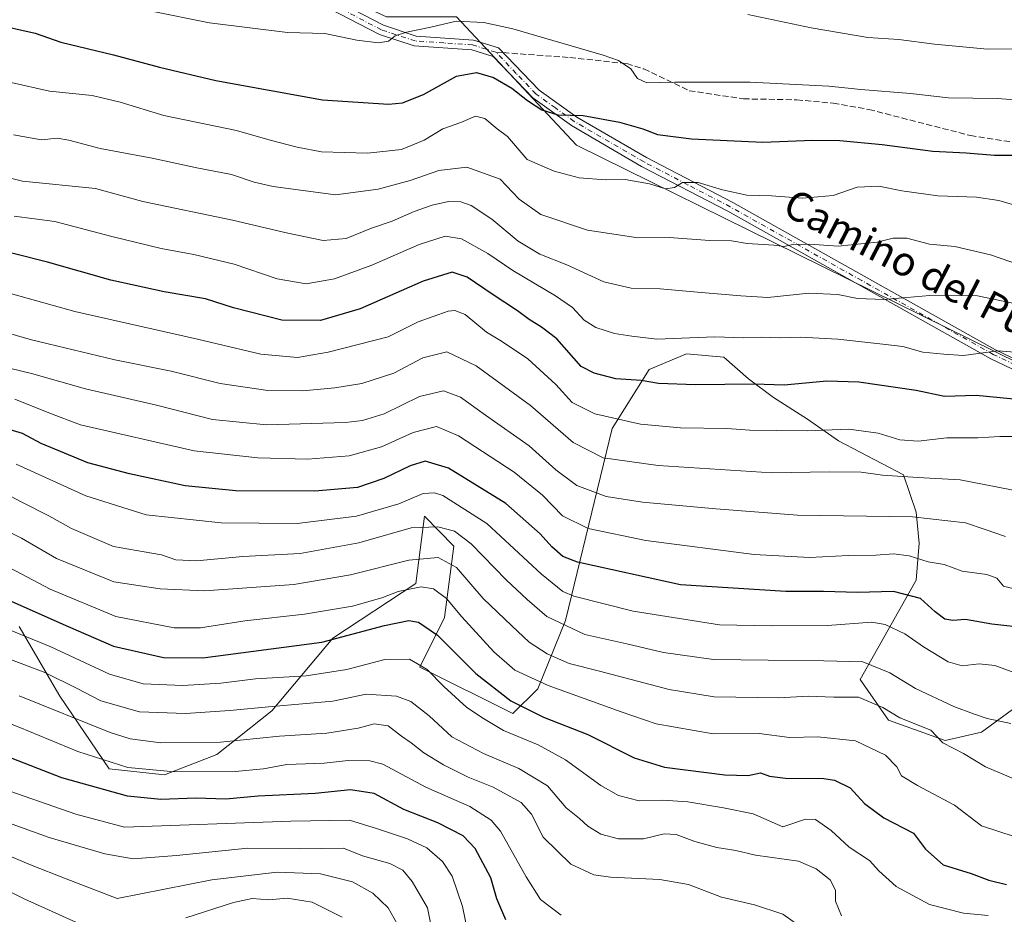
# Model space of a CAD drawing. Units: metres. Extents: x 644680 to 648134, y 4743833 to 4746219.
# Drawn here: x 646688 to 646957, y 4745191 to 4745435 of the extents above; entities that cross this region are included whole.
import ezdxf
from ezdxf.enums import TextEntityAlignment as Align

# ---------------------------------------------------------------- set-up
doc = ezdxf.new("R2010")
doc.units = ezdxf.units.M
doc.header["$MEASUREMENT"] = 0
doc.linetypes.add('DGN Style 3', pattern=[2.307223458686699, 1.648016756204785, -0.6592067024819142])
doc.linetypes.add('DGN Style 4', pattern=[2.6384748266838614, 1.318413404963828, -0.6592067024819142, 0.001648016756204785, -0.6592067024819142])
for name, color, linetype, lineweight in [('Camino Cxs', 7, 'Continuous', 0), ('Camino eje', 30, 'DGN Style 4', 13), ('Curva de nivel maestra', 30, 'Continuous', 30), ('Curva de nivel normal', 30, 'Continuous', 0), ('Matorral CxS', 135, 'Continuous', 0), ('Senda', 7, 'DGN Style 3', 0), ('Senda no paivmentada conexión', 7, 'DGN Style 3', 0), ('Texto cartográfico', 7, 'Continuous', 0)]:
    doc.layers.add(name, color=color, linetype=linetype, lineweight=lineweight)
doc.styles.add('Style-Arial', font='txt')

# ---------------------------------------------------------------- blocks, each defined once
blk = doc.blocks.new('*U7')
at = {"layer": 'Matorral CxS', "color": 135, "linetype": 'Continuous', "lineweight": 0}
for points in [[(646687.7751000002, 4745269.6679, 1071.943599999999), (646698.8876, 4745250.617900001, 1063.021299999993), (646712.3814000003, 4745230.7741, 1054.505099999995), (646727.4627, 4745229.186600001, 1055.559099999999), (646741.7503000004, 4745234.742799999, 1059.098100000003), (646756.8315000003, 4745246.6491, 1065.556700000001), (646773.5003000004, 4745266.492900001, 1077.093699999998), (646796.0878999997, 4745281.433499999, 1082.3076), (646798.4774000002, 4745299.7542, 1092.8848), (646806.5247, 4745291.5833, 1088.279699999999), (646803.9847999997, 4745272.1099, 1077.548999999999), (646797.2114000004, 4745258.563200001, 1069.772500000006), (646822.6114999996, 4745245.8632, 1073.893400000001), (646829.3848000001, 4745252.636600001, 1079.2019), (646837.0048000002, 4745271.263300001, 1091.506800000003), (646849.7048000004, 4745323.7567, 1119.311100000006), (646859.8647999996, 4745339.843400001, 1127.101699999999), (646870.0247999999, 4745344.0767, 1129.133799999996), (646880.1847999999, 4745343.2301, 1128.698699999994), (646886.9583000002, 4745337.303400001, 1126.092499999999), (646893.7315999996, 4745332.223400001, 1124.140899999999), (646903.0449000001, 4745326.296700001, 1121.940400000007), (646911.5116999998, 4745320.369999999, 1119.255999999994), (646929.2916000001, 4745311.056700001, 1115.922600000006), (646932.6782999998, 4745300.896700001, 1110.970600000001), (646933.5250000004, 4745292.430000001, 1107.079599999998), (646932.6782999998, 4745282.27, 1102.775699999998), (646917.3947000002, 4745255.149800001, 1088.209700000007), (646925.1326000001, 4745244.0955, 1084.274300000005), (646940.6085999999, 4745238.568399999, 1085.322100000005), (646950.5575000001, 4745240.779200001, 1088.703699999998), (646967.1388999998, 4745252.938899999, 1094.868300000002)], [(647082.1034000004, 4745281.6801, 1109.286600000007), (646840.0147000002, 4745401.066299999, 1148.118499999997), (646807.2522999998, 4745436.1503, 1156.054499999998)]]:
    blk.add_polyline3d(points, dxfattribs=at)

msp = doc.modelspace()

# ---------------------------------------------------------------- linework, layer by layer
at = {"layer": 'Camino Cxs', "color": 7, "linetype": 'Continuous', "lineweight": 0}
for points in [[(646973.9101, 4745332.840100001, 1126.638699999996), (646953.1101000002, 4745342.7601, 1130.158599999995), (646881.3201000001, 4745383.050100001, 1144.021599999993), (646857.7701000003, 4745395.300100001, 1147.415500000003), (646838.6101000002, 4745406.4301, 1150.186100000006), (646828.0301000001, 4745414.020099999, 1151.532600000006), (646817.2200999996, 4745425.300100001, 1153.093999999998), (646811.3601000002, 4745427.100099999, 1153.185599999997), (646795.7001, 4745428.200099999, 1154.759600000005), (646786.2001, 4745431.3101, 1155.745999999999), (646764.3901000004, 4745442.700099999, 1158.352199999994)], [(646973.9101, 4745332.840100001, 1126.638699999996), (646953.1101000002, 4745342.7601, 1130.158599999995), (646881.3201000001, 4745383.050100001, 1144.021599999993), (646857.7701000003, 4745395.300100001, 1147.415500000003), (646838.6101000002, 4745406.4301, 1150.186100000006), (646828.0301000001, 4745414.020099999, 1151.532600000006), (646817.2200999996, 4745425.300100001, 1153.093999999998), (646811.3601000002, 4745427.100099999, 1153.185599999997), (646795.7001, 4745428.200099999, 1154.759600000005), (646786.2001, 4745431.3101, 1155.745999999999), (646764.3901000004, 4745442.700099999, 1158.352199999994)], [(646765.6201, 4745445.130100001, 1159.002600000007), (646787.2600999996, 4745433.8301, 1156.1783), (646796.2301000003, 4745430.890100001, 1155.181400000001), (646811.8601000002, 4745429.800100001, 1153.887100000007), (646818.7001, 4745427.700099999, 1153.3701), (646829.8201000001, 4745416.0801, 1151.930399999997), (646840.0900999998, 4745408.720100001, 1150.693499999994), (646859.0800999999, 4745397.690099999, 1147.971799999999), (646882.6201, 4745385.450099999, 1144.8802), (646954.3601000002, 4745345.1801, 1130.830900000001), (646975.3101000005, 4745335.190099999, 1127.316099999996)], [(646765.6201, 4745445.130100001, 1159.002600000007), (646787.2600999996, 4745433.8301, 1156.1783), (646796.2301000003, 4745430.890100001, 1155.181400000001), (646811.8601000002, 4745429.800100001, 1153.887100000007), (646818.7001, 4745427.700099999, 1153.3701), (646829.8201000001, 4745416.0801, 1151.930399999997), (646840.0900999998, 4745408.720100001, 1150.693499999994), (646859.0800999999, 4745397.690099999, 1147.971799999999), (646882.6201, 4745385.450099999, 1144.8802), (646954.3601000002, 4745345.1801, 1130.830900000001), (646975.3101000005, 4745335.190099999, 1127.316099999996)]]:
    msp.add_polyline3d(points, dxfattribs=at)
at = {"layer": 'Camino eje', "color": 30, "linetype": 'DGN Style 4', "lineweight": 13}
for points in [[(646817.9600999998, 4745426.5001, 1153.194600000003), (646811.6101000002, 4745428.450099999, 1153.5052), (646803.7950999998, 4745428.995100001, 1154.522299999997), (646795.9650999998, 4745429.545100001, 1154.971399999995), (646786.7301000003, 4745432.5701, 1155.928), (646765.0050999997, 4745443.915100001, 1158.667499999996), (646753.9650999998, 4745449.345100001, 1159.893599999996), (646742.9401000004, 4745454.770099999, 1160.964699999997), (646716.9451000001, 4745469.3101, 1163.575599999996), (646690.9501, 4745483.675100001, 1165.554000000004), (646671.3651000002, 4745495.3201, 1167.272200000007)], [(647123.2050999999, 4745241.335100001, 1093.738899999997), (647121.3501000004, 4745246.640100001, 1095.096799999999), (647111.3750999998, 4745254.7401, 1098.101299999995), (647101.8750999998, 4745261.530099999, 1100.676000000007), (647092.2901, 4745268.3851, 1102.964399999997), (647067.0251000002, 4745283.1351, 1109.444799999997), (647037.0151000004, 4745299.675100001, 1116.289199999999), (647024.9351000005, 4745306.845100001, 1117.990699999995), (647012.7701000003, 4745314.0601, 1120.288400000005), (647001.5900999998, 4745318.280099999, 1122.631299999994), (646994.9650999998, 4745321.190099999, 1124.903099999996), (646988.1700999998, 4745324.170100001, 1125.689100000003), (646974.6101000002, 4745334.015100001, 1126.955000000002), (646953.7351000002, 4745343.970100001, 1130.491099999999), (646917.8400999998, 4745364.1151, 1137.695200000002), (646881.9700999996, 4745384.2501, 1144.427299999996), (646870.2001, 4745390.370100001, 1146.069699999993), (646858.4250999996, 4745396.495100001, 1147.660000000003), (646839.3501000004, 4745407.575099999, 1150.342300000004), (646834.2150999998, 4745411.255100001, 1151.185500000007), (646828.9250999996, 4745415.050100001, 1151.715599999996), (646823.5201000003, 4745420.690099999, 1152.533800000005), (646817.9600999998, 4745426.5001, 1153.194600000003)]]:
    msp.add_polyline3d(points, dxfattribs=at)
at = {"layer": 'Curva de nivel maestra', "color": 30, "linetype": 'Continuous', "lineweight": 30, "flags": 128}
for points, elevation in [([(646680.7300000006, 4745434.2501), (646692.1600000003, 4745431.630100001), (646699.2300000006, 4745429.220100001), (646713.5499999998, 4745425.780099999), (646726.1299999999, 4745422.4101), (646741.5300000003, 4745418.7501), (646770.6399999997, 4745413.5001), (646788.6399999997, 4745412.2601), (646792.4800000006, 4745412.670100001), (646798.2400000002, 4745414.890100001), (646807.2599999999, 4745419.920100001), (646812.6399999997, 4745420.960100001), (646817.29, 4745419.540100001), (646822.3399999999, 4745416.700099999), (646826.5800000001, 4745413.300100001), (646830.54, 4745410.720100001), (646834.8399999999, 4745409.380100001), (646841.8300000001, 4745409.1501), (646851.7000000002, 4745407.390100001), (646858.0499999998, 4745405.520099999), (646862.0700000003, 4745404.020099999), (646871.3700000001, 4745402.790100001), (646890.8200000003, 4745401.880100001), (646904.5300000003, 4745402.440099999), (646911.8700000001, 4745402.380100001), (646923.4699999997, 4745401.300100001), (646937.2999999998, 4745399.4901), (646946.4000000004, 4745399.040100001), (646954.0599999997, 4745398.380100001), (646962.4500000002, 4745398.4001)], 1150), ([(646970.6200000001, 4745330.630100001), (646949.0800000001, 4745332.720100001), (646940.4199999999, 4745332.4901), (646932.7199999997, 4745334.140100001), (646917.0599999997, 4745336.370100001), (646908.3200000003, 4745336.610099999), (646896.6699999999, 4745335.540100001), (646888.4500000002, 4745335.790100001), (646872.5, 4745335.670100001), (646862.4000000004, 4745336.050100001), (646857.6699999999, 4745336.8101), (646850.7100000001, 4745337.3201), (646844.8200000003, 4745338.800100001), (646841.2999999998, 4745340.690099999), (646834.5800000001, 4745348.190099999), (646830.4699999997, 4745351.370100001), (646827.0999999996, 4745353.4801), (646823.9100000003, 4745355.890100001), (646817.2199999997, 4745360.200099999), (646810.1600000003, 4745365.0601), (646806.0800000001, 4745366.4001), (646798.1299999999, 4745363.9801), (646780.9199999999, 4745356.380100001), (646770.0700000003, 4745353.200099999), (646759.5099999999, 4745353.2601), (646746.3600000005, 4745356.640100001), (646738.6900000004, 4745359.110099999), (646727.4400000004, 4745361.0001), (646712.8200000003, 4745364.220100001), (646695.5199999996, 4745369.140100001), (646669.5300000003, 4745375.7301)], 1125), ([(646963.25, 4745269.220100001), (646953.3899999997, 4745270.290100001), (646946.1500000004, 4745271.5801), (646942.7400000002, 4745271.3101), (646940.5599999997, 4745271.620100001), (646937.8700000001, 4745273.670100001), (646933.9000000004, 4745277.3301), (646926.5700000003, 4745279.200099999), (646916.6900000004, 4745278.9101), (646907.3799999999, 4745279.220100001), (646897.1100000005, 4745279.220100001), (646868.4199999999, 4745281.0701), (646840.2800000003, 4745287.220100001), (646836.29, 4745288.800100001), (646833.2100000001, 4745291.390100001), (646830.0999999996, 4745294.9901), (646820.6600000003, 4745303.2501), (646805.0800000001, 4745312.9301), (646798.6799999997, 4745314.840100001), (646794.5499999998, 4745313.5001), (646787.3899999997, 4745310.0701), (646780.1900000004, 4745307.620100001), (646768.5700000003, 4745306.5801), (646746.9800000006, 4745306.6801), (646733.1299999999, 4745308.0601), (646717.9100000003, 4745311.360099999), (646706.5800000001, 4745314.380100001), (646693.79, 4745319.600099999), (646688.7000000002, 4745322.390100001), (646682.5800000001, 4745324.1501)], 1100), ([(646684.9699999997, 4745276.840100001), (646701.1799999997, 4745269.610099999), (646713.5800000001, 4745264.3201), (646727.25, 4745261.190099999), (646737.9199999999, 4745261.100099999), (646770.4199999999, 4745265.4001), (646787.5800000001, 4745269.940099999), (646794.1699999999, 4745271.3101), (646796.8200000003, 4745270.850099999), (646802, 4745267.3101), (646812.4699999997, 4745256.790100001), (646822.0599999997, 4745249.380100001), (646831, 4745244.920100001), (646843.0800000001, 4745240.120100001), (646855.7699999996, 4745233.7501), (646864.0300000003, 4745231.270099999), (646880.5199999996, 4745229.1501), (646886.8200000003, 4745228.970100001), (646890.25, 4745229.700099999), (646892.7000000002, 4745228.790100001), (646897.0800000001, 4745228.2301), (646907.4800000006, 4745228.190099999), (646910.4600000001, 4745227.6501), (646914.6699999999, 4745225.590100001), (646918.6500000004, 4745221.300100001), (646923.9199999999, 4745217.4001), (646931.9699999997, 4745213.2401), (646935.2199999997, 4745208.870100001), (646940.1299999999, 4745204.5801), (646947.7199999997, 4745202.220100001), (646952.5499999998, 4745200.340100001), (646957.3600000005, 4745199.1601)], 1075), ([(646820.6699999999, 4745189.5801), (646818.25, 4745195.280099999), (646816.6299999999, 4745201.040100001), (646812.2999999998, 4745209.050100001), (646809.0199999996, 4745212.520099999), (646802.1100000005, 4745216.0801), (646792.8700000001, 4745219.640100001), (646784.7800000003, 4745224.0801), (646778.2999999998, 4745225.0701), (646768.6399999997, 4745224.090100001), (646753.0499999998, 4745223.300100001), (646744.2800000003, 4745222.530099999), (646736.0899999999, 4745222.780099999), (646726.5, 4745222.450099999), (646717.3799999999, 4745223.360099999), (646699.4800000006, 4745228.300100001), (646670.5800000001, 4745239.5601)], 1050)]:
    msp.add_lwpolyline(points, dxfattribs=dict(at, elevation=elevation))
at = {"layer": 'Curva de nivel normal', "color": 30, "linetype": 'Continuous', "lineweight": 0, "flags": 128}
for points, elevation in [([(646723.4500000002, 4745437.77), (646739.7599999999, 4745434.5), (646761.0499999998, 4745431.859999999), (646771.2599999999, 4745431.550000001), (646780.0300000003, 4745429.789999999), (646785.9600000001, 4745429.029999999), (646788.6399999997, 4745429.5), (646790.5099999999, 4745430.99), (646793.5499999998, 4745431.92), (646800.2199999997, 4745433.300000001), (646807.0999999996, 4745434.91), (646814.7199999997, 4745434.550000001), (646822.5800000001, 4745432.82), (646847.2400000002, 4745425.67), (646851.4600000001, 4745424.25), (646854.7999999998, 4745421.970000001), (646856.6399999997, 4745419.279999999), (646859.2199999997, 4745418.07), (646866.8600000005, 4745418.32), (646887.4299999997, 4745418.279999999), (646908.8399999999, 4745417.210000001), (646917.6500000004, 4745416.32), (646931.1500000004, 4745415.199999999), (646941.5899999999, 4745414), (646954.79, 4745413.84), (646968.4299999997, 4745412.83)], 1155), ([(646886.7400000002, 4745436.810000001), (646904.0700000003, 4745433.119999999), (646919.5599999997, 4745430.480000001), (646927.9699999997, 4745429.949999999), (646937.75, 4745428.680000001), (646952.2199999997, 4745427.32), (646959.1699999999, 4745427.439999999)], 1160), ([(646961.8099999997, 4745384.09), (646955.3300000001, 4745386.01), (646949.2100000001, 4745386.9), (646938.6600000003, 4745387.279999999), (646928.7999999998, 4745388.600000001), (646922.4800000006, 4745389.9), (646916.5800000001, 4745389.66), (646910.0899999999, 4745387.380000001), (646901.6399999997, 4745386.58), (646893.2300000006, 4745387.220000001), (646886.5, 4745387.480000001), (646879.8799999999, 4745388.890000001), (646873.1600000003, 4745390.92), (646868.9500000002, 4745390.92), (646866.7300000006, 4745389.49), (646864.2800000003, 4745389.15), (646859.9100000003, 4745390.5), (646853.25, 4745391.75), (646847.9100000003, 4745391.65), (646840.6900000004, 4745392.199999999), (646833.8600000005, 4745393.960000001), (646826.5, 4745397.15), (646821.1600000003, 4745403.439999999), (646818.2999999998, 4745405.560000001), (646814.9400000004, 4745408.359999999), (646812.4199999999, 4745408.980000001), (646808.4199999999, 4745407.26), (646803.4500000002, 4745405.58), (646798.3799999999, 4745402.49), (646792.1699999999, 4745399.880000001), (646782.9199999999, 4745398.949999999), (646770.3799999999, 4745399.25), (646763.7300000006, 4745400.58), (646756.3099999997, 4745402.439999999), (646747.1100000005, 4745405.119999999), (646727.3399999999, 4745409.210000001), (646715.3799999999, 4745412.859999999), (646707.7300000006, 4745414.680000001), (646696.0599999997, 4745415.83), (646675.0899999999, 4745420.560000001)], 1145), ([(646963.7999999998, 4745367.390000001), (646953.04, 4745371.140000001), (646943.29, 4745373.449999999), (646936.4000000004, 4745374.02), (646930.1900000004, 4745375.67), (646926.4000000004, 4745375.720000001), (646922.0599999997, 4745374.619999999), (646911.3799999999, 4745373.550000001), (646903.5800000001, 4745374.100000001), (646898.9100000003, 4745373.960000001), (646896.6900000004, 4745373.460000001), (646893.8399999999, 4745373.82), (646886.6200000001, 4745374.27), (646882.2999999998, 4745374.939999999), (646876.3799999999, 4745375.02), (646865.2599999999, 4745375.92), (646856.7999999998, 4745375.82), (646843.0099999999, 4745377.880000001), (646830.2699999996, 4745382.15), (646824.3700000001, 4745386.390000001), (646819.1699999999, 4745391.82), (646810.0300000003, 4745395.039999999), (646802.3600000005, 4745394.16), (646794.5800000001, 4745391.449999999), (646785.8200000003, 4745389.060000001), (646774.1900000004, 4745387.52), (646757.1200000001, 4745389.789999999), (646751.9800000006, 4745390.980000001), (646745.8300000001, 4745393.119999999), (646736.3099999997, 4745394.859999999), (646724.1699999999, 4745397.51), (646709.9199999999, 4745400.15), (646701.3700000001, 4745402.5), (646698.2000000002, 4745403), (646693.9100000003, 4745402.560000001), (646686.25, 4745403.91)], 1140), ([(646677.9500000002, 4745393.859999999), (646688.7599999999, 4745391.27), (646708.6399999997, 4745389.289999999), (646721.5700000003, 4745385.74), (646746.0599999997, 4745380.57), (646761.1799999997, 4745377.039999999), (646770.8099999997, 4745375.07), (646777.1399999997, 4745375.619999999), (646784.0499999998, 4745378.41), (646789.6799999997, 4745380.369999999), (646795.6200000001, 4745382.949999999), (646800.5999999996, 4745384.689999999), (646805.0700000003, 4745385.710000001), (646808.3700000001, 4745385.609999999), (646811.25, 4745384.57), (646816.9100000003, 4745380.850000001), (646824.0899999999, 4745374.92), (646829.9500000002, 4745371.369999999), (646837.3799999999, 4745368.449999999), (646847.4100000003, 4745363.789999999), (646854.8700000001, 4745362), (646862.8499999996, 4745361.880000001), (646873.0099999999, 4745360.939999999), (646884.8499999996, 4745359.949999999), (646892.25, 4745359.480000001), (646903.4400000004, 4745360.699999999), (646911.3200000003, 4745360.310000001), (646916.6600000003, 4745359.210000001), (646923.8799999999, 4745358.980000001), (646936.4699999997, 4745360.039999999), (646949.4699999997, 4745359.949999999), (646962.1399999997, 4745357.279999999)], 1135), ([(646965.4400000004, 4745344.100000001), (646954.9800000006, 4745344.939999999), (646945.6600000003, 4745343.680000001), (646940.25, 4745343.980000001), (646934.5800000001, 4745344.58), (646929.0999999996, 4745346.119999999), (646923.6600000003, 4745346.730000001), (646911.3700000001, 4745348.16), (646901.1600000003, 4745348.680000001), (646895.5099999999, 4745348.439999999), (646890.5800000001, 4745348.66), (646885.5800000001, 4745348.51), (646877.7199999997, 4745348.710000001), (646861.9299999997, 4745348.130000001), (646855.1100000005, 4745348.970000001), (646850.3899999997, 4745349.630000001), (646845.29, 4745351.279999999), (646842.0300000003, 4745353.34), (646838.8499999996, 4745356.720000001), (646834.25, 4745359.960000001), (646822.5800000001, 4745366.9), (646815.7599999999, 4745371.51), (646808.6200000001, 4745375.49), (646804.0899999999, 4745376.210000001), (646797.0099999999, 4745373.930000001), (646784.1200000001, 4745368.359999999), (646773.9000000004, 4745364.560000001), (646766.2100000001, 4745363.189999999), (646758.29, 4745364.609999999), (646746.54, 4745368.58), (646735.54, 4745371.27), (646726.5800000001, 4745372.850000001), (646713.0800000001, 4745376.17), (646697.5899999999, 4745380.24), (646686.4600000001, 4745381.730000001)], 1130), ([(646961.7999999998, 4745321.51), (646955.5599999997, 4745321.550000001), (646949.5199999996, 4745321.17), (646941.0800000001, 4745321.180000001), (646933.2999999998, 4745320.279999999), (646928.25, 4745320.59), (646922.3799999999, 4745322.439999999), (646914.3700000001, 4745323.58), (646903.04, 4745323.039999999), (646894.4900000002, 4745323.220000001), (646887.3399999999, 4745323.279999999), (646881.0499999998, 4745323.680000001), (646868.3300000001, 4745323.859999999), (646857.4299999997, 4745324.92), (646845, 4745327.720000001), (646838.7999999998, 4745330.789999999), (646834.3499999996, 4745335.75), (646826.6500000004, 4745342.710000001), (646819.54, 4745347.59), (646815.4500000002, 4745350.050000001), (646809.5499999998, 4745354.810000001), (646806.79, 4745355.980000001), (646804.9100000003, 4745355.730000001), (646796.7400000002, 4745352.82), (646788.5800000001, 4745348.779999999), (646772.1399999997, 4745344.57), (646763.8399999999, 4745343.15), (646753.8099999997, 4745344.060000001), (646736.5099999999, 4745348.16), (646703, 4745355.640000001), (646672.9500000002, 4745364.01)], 1120), ([(646961.5800000001, 4745306.470000001), (646944.7400000002, 4745309.74), (646933.1799999997, 4745310.350000001), (646923.5300000003, 4745310.960000001), (646917.6699999999, 4745311.789999999), (646909.0899999999, 4745311.859999999), (646893.2800000003, 4745311.600000001), (646862.2599999999, 4745313.619999999), (646847.2199999997, 4745315.75), (646839.0999999996, 4745319.890000001), (646827.4600000001, 4745330), (646812.5700000003, 4745340.84), (646804.5499999998, 4745344.640000001), (646798.0700000003, 4745343.039999999), (646790.1399999997, 4745338.789999999), (646781.3899999997, 4745336.050000001), (646774, 4745334.800000001), (646765.2699999996, 4745333.980000001), (646755.6699999999, 4745334.07), (646742.6799999997, 4745335.970000001), (646729.29, 4745339.4), (646713.9000000004, 4745342.49), (646691.1600000003, 4745347.890000001), (646678.1399999997, 4745351.710000001)], 1115), ([(646957.1299999999, 4745294.210000001), (646951.5899999999, 4745296.180000001), (646946.1799999997, 4745297.970000001), (646931.7000000002, 4745299.640000001), (646900.3399999999, 4745300.02), (646878.04, 4745301.74), (646857.9800000006, 4745303.560000001), (646848.1200000001, 4745305.16), (646840.0800000001, 4745308.119999999), (646834.3700000001, 4745312.390000001), (646827.0700000003, 4745319.02), (646815.1200000001, 4745327.32), (646808.29, 4745332.27), (646803.6600000003, 4745334.050000001), (646797.1500000004, 4745332.42), (646787.5, 4745327.75), (646781.5300000003, 4745325.9), (646776.9100000003, 4745325.380000001), (646755.3300000001, 4745324.699999999), (646740.5899999999, 4745326.220000001), (646725.3300000001, 4745330.060000001), (646705.9199999999, 4745334.51), (646691.2000000002, 4745338.720000001), (646674.1799999997, 4745342.83)], 1110), ([(646686.6600000003, 4745331.75), (646695.9199999999, 4745328.029999999), (646704.54, 4745324.730000001), (646735.6100000005, 4745317.619999999), (646752.9800000006, 4745315.74), (646766.5800000001, 4745315.390000001), (646777.9100000003, 4745316.279999999), (646786.7800000003, 4745318.720000001), (646795.3799999999, 4745322.630000001), (646801.7800000003, 4745324.24), (646807.7599999999, 4745321.720000001), (646822.9500000002, 4745311.82), (646830.7400000002, 4745305.539999999), (646836.1900000004, 4745299.869999999), (646843.1399999997, 4745296.42), (646858.9400000004, 4745293.16), (646888.5300000003, 4745289.34), (646903.5599999997, 4745288.5), (646914.2000000002, 4745289.01), (646921.7300000006, 4745289.130000001), (646926.5300000003, 4745289.52), (646930.8499999996, 4745288.91), (646935.9699999997, 4745287.279999999), (646940.3700000001, 4745286.560000001), (646945.3200000003, 4745284.800000001), (646952.0199999996, 4745283.880000001), (646954.7000000002, 4745282.880000001), (646956.5899999999, 4745280.710000001), (646961.25, 4745279.439999999)], 1105), ([(646686.9900000002, 4745313.970000001), (646705.9800000006, 4745305.300000001), (646722.5199999996, 4745300.17), (646742.9600000001, 4745297.939999999), (646763.7400000002, 4745297.779999999), (646779.9000000004, 4745299.810000001), (646791.4299999997, 4745303.16), (646798.0899999999, 4745305.960000001), (646801.2300000006, 4745306.16), (646803.4500000002, 4745305.380000001), (646815.4600000001, 4745297.74), (646830.3899999997, 4745283.9), (646836.2699999996, 4745279.24), (646839.2599999999, 4745277.939999999), (646855.4900000002, 4745273.810000001), (646878.9900000002, 4745270.140000001), (646893.2599999999, 4745269.84), (646908.5099999999, 4745269.9), (646920.5800000001, 4745270.84), (646924.25, 4745270.189999999), (646929.6200000001, 4745267.66), (646934.75, 4745264.08), (646941.4600000001, 4745260.01), (646945.25, 4745258.92), (646949.9600000001, 4745259.49), (646954.2300000006, 4745258.960000001), (646962.3399999999, 4745255.99)], 1095), ([(646680.9400000004, 4745307.59), (646688.5800000001, 4745303.619999999), (646695.8799999999, 4745299.91), (646702.0999999996, 4745296.380000001), (646713.54, 4745291.529999999), (646721.9299999997, 4745290.08), (646726.6399999997, 4745289.180000001), (646730.5999999996, 4745287.84), (646736.2300000006, 4745287.550000001), (646748.8499999996, 4745288.779999999), (646764.5599999997, 4745289.57), (646780.5800000001, 4745292.480000001), (646794.8600000005, 4745296.619999999), (646802.1299999999, 4745296.859999999), (646806.6799999997, 4745295.66), (646811.2400000002, 4745292.230000001), (646820.7599999999, 4745282.41), (646826.5, 4745277.050000001), (646831.8399999999, 4745272.41), (646842.2400000002, 4745267.449999999), (646853.7000000002, 4745264.9), (646863.6900000004, 4745262.560000001), (646877.4100000003, 4745260.619999999), (646892.3499999996, 4745260.470000001), (646907.4800000006, 4745260.27), (646918.2000000002, 4745260), (646925.5700000003, 4745257.02), (646932.5800000001, 4745252.75), (646943.04, 4745247.800000001), (646948.3300000001, 4745245.76), (646952.0700000003, 4745244.5), (646958.5300000003, 4745243.180000001)], 1090), ([(646676.2000000002, 4745299.859999999), (646688.4500000002, 4745293.74), (646698.0199999996, 4745288.230000001), (646713.6299999999, 4745281.880000001), (646726.3499999996, 4745279.9), (646738.4100000003, 4745279.4), (646762.8399999999, 4745281.16), (646778.25, 4745283.76), (646794.25, 4745287.75), (646802.25, 4745288.460000001), (646807.1900000004, 4745285.720000001), (646814.4699999997, 4745277.34), (646822.3700000001, 4745269.84), (646827.0999999996, 4745265.390000001), (646831.9400000004, 4745262.199999999), (646838.0099999999, 4745259.560000001), (646846.2300000006, 4745257.49), (646865.25, 4745252.439999999), (646877.5800000001, 4745250.49), (646895.25, 4745250.210000001), (646903.25, 4745250.600000001), (646910.25, 4745250.32), (646916.9299999997, 4745250.369999999), (646923.5800000001, 4745247.49), (646928.2400000002, 4745244.689999999), (646936.7400000002, 4745241.390000001), (646940.0199999996, 4745237.880000001), (646945.6699999999, 4745234.99), (646951.6100000005, 4745231.359999999), (646959.8300000001, 4745227.880000001)], 1085), ([(646677.0599999997, 4745289.91), (646696.2800000003, 4745279.880000001), (646714.25, 4745272.390000001), (646730.1799999997, 4745269.300000001), (646737.3200000003, 4745269.27), (646749.4600000001, 4745271.17), (646765.6900000004, 4745273.039999999), (646778.8200000003, 4745275.199999999), (646786.8700000001, 4745277.52), (646791.25, 4745279.17), (646797.5800000001, 4745280.5), (646800.9500000002, 4745279.939999999), (646804.4800000006, 4745277.310000001), (646808.6299999999, 4745272.279999999), (646817.3799999999, 4745262.689999999), (646823.1900000004, 4745257.730000001), (646832.2800000003, 4745253.5), (646852.1399999997, 4745246.350000001), (646861.7400000002, 4745243.09), (646877.2999999998, 4745240.369999999), (646889.8499999996, 4745240.430000001), (646898.0899999999, 4745239.380000001), (646905.9000000004, 4745239.550000001), (646916.1399999997, 4745238.449999999), (646924.3600000005, 4745234.5), (646927.4500000002, 4745231.300000001), (646928.7000000002, 4745228.890000001), (646933.04, 4745226.24), (646943.2199999997, 4745220.890000001), (646950.5800000001, 4745215.230000001), (646968.6799999997, 4745209.27)], 1080), ([(646952.3899999997, 4745190.710000001), (646945.6799999997, 4745191.33), (646936.4000000004, 4745193.720000001), (646927.2599999999, 4745198.680000001), (646922.5099999999, 4745202.9), (646919.9500000002, 4745205.779999999), (646914.4699999997, 4745209.439999999), (646909.5099999999, 4745213.91), (646905.2699999996, 4745216.949999999), (646902.4600000001, 4745217.07), (646896.29, 4745214.939999999), (646888.25, 4745218.529999999), (646880.0700000003, 4745220.130000001), (646870.4000000004, 4745221.82), (646863.5899999999, 4745222.24), (646857.0499999998, 4745222.029999999), (646851.4900000002, 4745223.470000001), (646846.6100000005, 4745226.26), (646836.9900000002, 4745233.27), (646829.4699999997, 4745237.32), (646820.0099999999, 4745241.220000001), (646814.5999999996, 4745244.52), (646810, 4745247.560000001), (646803.7199999997, 4745253.279999999), (646799.2400000002, 4745257.890000001), (646794.4000000004, 4745260.720000001), (646787.6600000003, 4745260.65), (646777.25, 4745257.9), (646766.1600000003, 4745256.140000001), (646752.3700000001, 4745255.350000001), (646742.8799999999, 4745254.210000001), (646732.4699999997, 4745253.51), (646721.6600000003, 4745253.99), (646712.4400000004, 4745256.680000001), (646696.4199999999, 4745264.100000001), (646666.7100000001, 4745276.279999999)], 1070), ([(646684.7400000002, 4745260.91), (646694.6399999997, 4745257.15), (646703.6600000003, 4745252.75), (646710.1100000005, 4745249.359999999), (646720.7100000001, 4745246.34), (646733.2300000006, 4745245.869999999), (646745.3300000001, 4745246.720000001), (646756.9199999999, 4745247.800000001), (646773.4900000002, 4745249.220000001), (646782.5800000001, 4745251.140000001), (646790.8600000005, 4745250.65), (646794.75, 4745249.17), (646799.7800000003, 4745245.300000001), (646805.9100000003, 4745239.5), (646814.6299999999, 4745234.980000001), (646824.25, 4745230.9), (646832.04, 4745226.180000001), (646837.1799999997, 4745220.140000001), (646840.79, 4745217.230000001), (646843.1200000001, 4745215.16), (646846.6500000004, 4745212.970000001), (646851.4199999999, 4745211.66), (646858.29, 4745211.630000001), (646863.9100000003, 4745213), (646867.1799999997, 4745212.880000001), (646872.29, 4745210.939999999), (646878.3200000003, 4745209.300000001), (646883.5199999996, 4745208.5), (646888.8700000001, 4745207.189999999), (646900.6100000005, 4745205.600000001), (646905.4600000001, 4745203.449999999), (646909.2100000001, 4745200.52), (646910.6600000003, 4745197.640000001), (646910.6699999999, 4745194.66), (646912.3700000001, 4745190.689999999)], 1065), ([(646669.8799999999, 4745249.140000001), (646688.0199999996, 4745242.08), (646703.8600000005, 4745235.51), (646717.4500000002, 4745231.189999999), (646730.2699999996, 4745229.960000001), (646746.7699999996, 4745230.09), (646754.54, 4745230.82), (646760.8899999997, 4745231.930000001), (646771.0800000001, 4745232.300000001), (646777.6200000001, 4745233.060000001), (646783.5199999996, 4745232.949999999), (646787.0700000003, 4745232.039999999), (646798.8300000001, 4745225.77), (646810.8499999996, 4745220.480000001), (646816.7000000002, 4745216.77), (646819.25, 4745213.810000001), (646826.2199999997, 4745201.32), (646830.1399999997, 4745195.140000001), (646835.7800000003, 4745190.800000001)], 1055), ([(646901.3600000005, 4745187.58), (646896.2999999998, 4745191.119999999), (646888.5999999996, 4745193.609999999), (646879.54, 4745195.75), (646870.5800000001, 4745199.189999999), (646862.7100000001, 4745200.560000001), (646849.2599999999, 4745201.210000001), (646844.7000000002, 4745201.859999999), (646838.4400000004, 4745204.789999999), (646830.8700000001, 4745212.15), (646827.7199999997, 4745218.380000001), (646824.8799999999, 4745221.560000001), (646817.2000000002, 4745225.779999999), (646810.3700000001, 4745228.550000001), (646803.6500000004, 4745231.9), (646798.2999999998, 4745235.199999999), (646794.7999999998, 4745237.91), (646792.1799999997, 4745239.67), (646788.5599999997, 4745242.57), (646784.7000000002, 4745243.100000001), (646780.3899999997, 4745241.9), (646771.8399999999, 4745240.5), (646758.9000000004, 4745239.720000001), (646742.7599999999, 4745238.08), (646726.54, 4745237.859999999), (646718.1399999997, 4745239), (646712.6900000004, 4745240.74), (646687.8499999996, 4745250.76)], 1060), ([(646681.25, 4745226.07), (646703.3099999997, 4745218.449999999), (646716.5800000001, 4745214.850000001), (646761.9900000002, 4745216.52), (646777.9800000006, 4745216.810000001), (646785.6900000004, 4745214.380000001), (646793.8600000005, 4745211.680000001), (646799.1200000001, 4745209.220000001), (646803.3600000005, 4745205.51), (646806.0499999998, 4745201.49), (646808.9000000004, 4745193.15), (646810.9199999999, 4745182.970000001)], 1045), ([(646673.4299999997, 4745220.109999999), (646696, 4745212.039999999), (646711.2100000001, 4745207.539999999), (646718.9100000003, 4745206.220000001), (646730.75, 4745207.15), (646750.2199999997, 4745209.109999999), (646764.5800000001, 4745208.91), (646776.4000000004, 4745209.16), (646781.5700000003, 4745207.02), (646789.0300000003, 4745204.960000001), (646792.54, 4745203.119999999), (646795.1200000001, 4745199.980000001), (646799.2699999996, 4745192.83), (646801.2100000001, 4745183.210000001)], 1040), ([(646683.3899999997, 4745207.800000001), (646690.9100000003, 4745204.59), (646700.6299999999, 4745200.74), (646714.5800000001, 4745195.380000001), (646740.4100000003, 4745200.5), (646758.25, 4745202.550000001), (646770.0499999998, 4745202.100000001), (646778.7800000003, 4745199.92), (646784.3799999999, 4745196.82), (646788.5599999997, 4745192.84), (646791.8600000005, 4745186.99)], 1035), ([(646703.4600000001, 4745188.800000001), (646689.1699999999, 4745195.300000001), (646670.7400000002, 4745204.390000001)], 1030), ([(646776.04, 4745190.279999999), (646767.8200000003, 4745194.4), (646760.9500000002, 4745195.430000001), (646755.9900000002, 4745195.039999999), (646751.4100000003, 4745195.4), (646746.3499999996, 4745194.33), (646733.29, 4745190.140000001)], 1030)]:
    msp.add_lwpolyline(points, dxfattribs=dict(at, elevation=elevation))
at = {"layer": 'Matorral CxS', "color": 135, "linetype": 'Continuous', "lineweight": 0}
for points in [[(647053.3623000003, 4745192.1404, 1076.875), (647080.9978999998, 4745204.300100001, 1082.431400000001), (647126.3205000004, 4745244.0955, 1094.287899999996), (647082.1034000004, 4745281.6801, 1109.286600000007), (646840.0147000002, 4745401.066299999, 1148.118499999997), (646807.2522999998, 4745436.1503, 1156.054499999998), (646788.1205000002, 4745436.150699999, 1156.350900000005), (646779.3517000005, 4745440.137700001, 1157.387700000007), (646765.7999999998, 4745444.1259, 1158.616200000004), (646752.2493000004, 4745449.708100001, 1159.967900000004), (646736.3066999996, 4745458.481100001, 1161.845499999996), (646721.9581000004, 4745467.2543, 1163.240999999995), (646707.6096000001, 4745476.824300001, 1164.602700000003), (646694.0579000004, 4745484.0023, 1165.674700000003), (646674.9265000002, 4745492.7755, 1166.585300000006)], [(647053.3623000003, 4745192.1404, 1076.875), (647080.9978999998, 4745204.300100001, 1082.431400000001), (647126.3205000004, 4745244.0955, 1094.287899999996), (647082.1034000004, 4745281.6801, 1109.286600000007), (646840.0147000002, 4745401.066299999, 1148.118499999997), (646807.2522999998, 4745436.1503, 1156.054499999998), (646788.1205000002, 4745436.150699999, 1156.350900000005), (646779.3517000005, 4745440.137700001, 1157.387700000007), (646765.7999999998, 4745444.1259, 1158.616200000004), (646752.2493000004, 4745449.708100001, 1159.967900000004), (646736.3066999996, 4745458.481100001, 1161.845499999996), (646721.9581000004, 4745467.2543, 1163.240999999995), (646707.6096000001, 4745476.824300001, 1164.602700000003), (646694.0579000004, 4745484.0023, 1165.674700000003), (646674.9265000002, 4745492.7755, 1166.585300000006)], [(646807.2522999998, 4745436.1503, 1156.054499999998), (646840.0147000002, 4745401.066299999, 1148.118499999997), (647082.1034000004, 4745281.6801, 1109.286600000007)], [(646967.1388999998, 4745252.938899999, 1094.868300000002), (646950.5575000001, 4745240.779200001, 1088.703699999998), (646940.6085999999, 4745238.568399999, 1085.322100000005), (646925.1326000001, 4745244.0955, 1084.274300000005), (646917.3947000002, 4745255.149800001, 1088.209700000007), (646932.6782999998, 4745282.27, 1102.775699999998), (646933.5250000004, 4745292.430000001, 1107.079599999998), (646932.6782999998, 4745300.896700001, 1110.970600000001), (646929.2916000001, 4745311.056700001, 1115.922600000006), (646911.5116999998, 4745320.369999999, 1119.255999999994), (646903.0449000001, 4745326.296700001, 1121.940400000007), (646893.7315999996, 4745332.223400001, 1124.140899999999), (646886.9583000002, 4745337.303400001, 1126.092499999999), (646880.1847999999, 4745343.2301, 1128.698699999994), (646870.0247999999, 4745344.0767, 1129.133799999996), (646859.8647999996, 4745339.843400001, 1127.101699999999), (646849.7048000004, 4745323.7567, 1119.311100000006), (646837.0048000002, 4745271.263300001, 1091.506800000003), (646829.3848000001, 4745252.636600001, 1079.2019), (646822.6114999996, 4745245.8632, 1073.893400000001), (646797.2114000004, 4745258.563200001, 1069.772500000006), (646803.9847999997, 4745272.1099, 1077.548999999999), (646806.5247, 4745291.5833, 1088.279699999999), (646798.4774000002, 4745299.7542, 1092.8848), (646796.0878999997, 4745281.433499999, 1082.3076), (646773.5003000004, 4745266.492900001, 1077.093699999998), (646756.8315000003, 4745246.6491, 1065.556700000001), (646741.7503000004, 4745234.742799999, 1059.098100000003), (646727.4627, 4745229.186600001, 1055.559099999999), (646712.3814000003, 4745230.7741, 1054.505099999995), (646698.8876, 4745250.617900001, 1063.021299999993), (646687.7751000002, 4745269.6679, 1071.943599999999)], [(646687.7751000002, 4745269.6679, 1071.943599999999), (646698.8876, 4745250.617900001, 1063.021299999993), (646712.3814000003, 4745230.7741, 1054.505099999995), (646727.4627, 4745229.186600001, 1055.559099999999), (646741.7503000004, 4745234.742799999, 1059.098100000003), (646756.8315000003, 4745246.6491, 1065.556700000001), (646773.5003000004, 4745266.492900001, 1077.093699999998), (646796.0878999997, 4745281.433499999, 1082.3076), (646798.4774000002, 4745299.7542, 1092.8848), (646806.5247, 4745291.5833, 1088.279699999999), (646803.9847999997, 4745272.1099, 1077.548999999999), (646797.2114000004, 4745258.563200001, 1069.772500000006), (646822.6114999996, 4745245.8632, 1073.893400000001), (646829.3848000001, 4745252.636600001, 1079.2019), (646837.0048000002, 4745271.263300001, 1091.506800000003), (646849.7048000004, 4745323.7567, 1119.311100000006), (646859.8647999996, 4745339.843400001, 1127.101699999999), (646870.0247999999, 4745344.0767, 1129.133799999996), (646880.1847999999, 4745343.2301, 1128.698699999994), (646886.9583000002, 4745337.303400001, 1126.092499999999), (646893.7315999996, 4745332.223400001, 1124.140899999999), (646903.0449000001, 4745326.296700001, 1121.940400000007), (646911.5116999998, 4745320.369999999, 1119.255999999994), (646929.2916000001, 4745311.056700001, 1115.922600000006), (646932.6782999998, 4745300.896700001, 1110.970600000001), (646933.5250000004, 4745292.430000001, 1107.079599999998), (646932.6782999998, 4745282.27, 1102.775699999998), (646917.3947000002, 4745255.149800001, 1088.209700000007), (646925.1326000001, 4745244.0955, 1084.274300000005), (646940.6085999999, 4745238.568399999, 1085.322100000005), (646950.5575000001, 4745240.779200001, 1088.703699999998), (646967.1388999998, 4745252.938899999, 1094.868300000002)], [(646687.7751000002, 4745269.6679, 1071.943599999999), (646698.8876, 4745250.617900001, 1063.021299999993), (646712.3814000003, 4745230.7741, 1054.505099999995), (646727.4627, 4745229.186600001, 1055.559099999999), (646741.7503000004, 4745234.742799999, 1059.098100000003), (646756.8315000003, 4745246.6491, 1065.556700000001), (646773.5003000004, 4745266.492900001, 1077.093699999998), (646796.0878999997, 4745281.433499999, 1082.3076), (646798.4774000002, 4745299.7542, 1092.8848), (646806.5247, 4745291.5833, 1088.279699999999), (646803.9847999997, 4745272.1099, 1077.548999999999), (646797.2114000004, 4745258.563200001, 1069.772500000006), (646822.6114999996, 4745245.8632, 1073.893400000001), (646829.3848000001, 4745252.636600001, 1079.2019), (646837.0048000002, 4745271.263300001, 1091.506800000003), (646849.7048000004, 4745323.7567, 1119.311100000006), (646859.8647999996, 4745339.843400001, 1127.101699999999), (646870.0247999999, 4745344.0767, 1129.133799999996), (646880.1847999999, 4745343.2301, 1128.698699999994), (646886.9583000002, 4745337.303400001, 1126.092499999999), (646893.7315999996, 4745332.223400001, 1124.140899999999), (646903.0449000001, 4745326.296700001, 1121.940400000007), (646911.5116999998, 4745320.369999999, 1119.255999999994), (646929.2916000001, 4745311.056700001, 1115.922600000006), (646932.6782999998, 4745300.896700001, 1110.970600000001), (646933.5250000004, 4745292.430000001, 1107.079599999998), (646932.6782999998, 4745282.27, 1102.775699999998), (646917.3947000002, 4745255.149800001, 1088.209700000007), (646925.1326000001, 4745244.0955, 1084.274300000005), (646940.6085999999, 4745238.568399999, 1085.322100000005), (646950.5575000001, 4745240.779200001, 1088.703699999998), (646967.1388999998, 4745252.938899999, 1094.868300000002)]]:
    msp.add_polyline3d(points, dxfattribs=at)
at = {"layer": 'Senda', "color": 7, "linetype": 'DGN Style 3', "lineweight": 0}
msp.add_polyline3d([(646819.9907999998, 4745426.351399999, 1153.287800000006), (646838.1700999998, 4745425.020099999, 1154.794599999994), (646853.7001, 4745423.360099999, 1155.850600000005), (646858.3901000004, 4745421.890100001, 1155.852799999993), (646870.7301000003, 4745415.960100001, 1154.866399999999), (646885.5601000005, 4745413.7401, 1154.731100000005), (646900.0900999998, 4745413.460100001, 1154.548999999999), (646910.0500999996, 4745412.550100001, 1154.362800000003), (646919.8101000005, 4745410.840100001, 1153.917000000001), (646947.5100999996, 4745403.7301, 1152.414699999994), (646967.2801000001, 4745400.640100001, 1151.257899999997), (646986.7100999998, 4745399.4801, 1152.963799999998), (647008.3400999998, 4745403.6801, 1154.040999999997), (647019.7401000002, 4745404.9301, 1155.491999999998), (647036.1501000002, 4745401.220100001, 1154.982499999998), (647046.1501000002, 4745400.890100001, 1153.565900000002), (647071.8300999999, 4745406.4001, 1154.906700000007), (647110.5900999998, 4745412.210100001, 1154.107699999993), (647124.9700999996, 4745416.440099999, 1154.092300000004), (647135.8601000002, 4745420.440099999, 1155.497399999993)], dxfattribs=at)
at = {"layer": 'Senda no paivmentada conexión', "color": 7, "linetype": 'DGN Style 3', "lineweight": 0, "extrusion": (-0.04560297497873804, 0.00333932260507739, 0.9989540618054606), "elevation": -12498.32483799933, "flags": 128}
msp.add_lwpolyline([(-4779992.247948192, 298270.636584432), (-4779992.247948191, 298272.6748534085)], dxfattribs=at)

# ---------------------------------------------------------------- block references
at = {"layer": 'Matorral CxS', "color": 135, "linetype": 'Continuous', "lineweight": 0}
msp.add_blockref('*U7', (0, 0), dxfattribs=at)

# ---------------------------------------------------------------- texts
at = {"layer": 'Texto cartográfico', "color": 7, "linetype": 'Continuous', "lineweight": 0, "style": 'Style-Arial'}
msp.add_text('Camino del Puerto', height=8, rotation=332.6508261803743, dxfattribs=at).set_placement((646939.7132411099, 4745364.225113706), align=Align.MIDDLE_CENTER)

doc.saveas('drawing.dxf')
